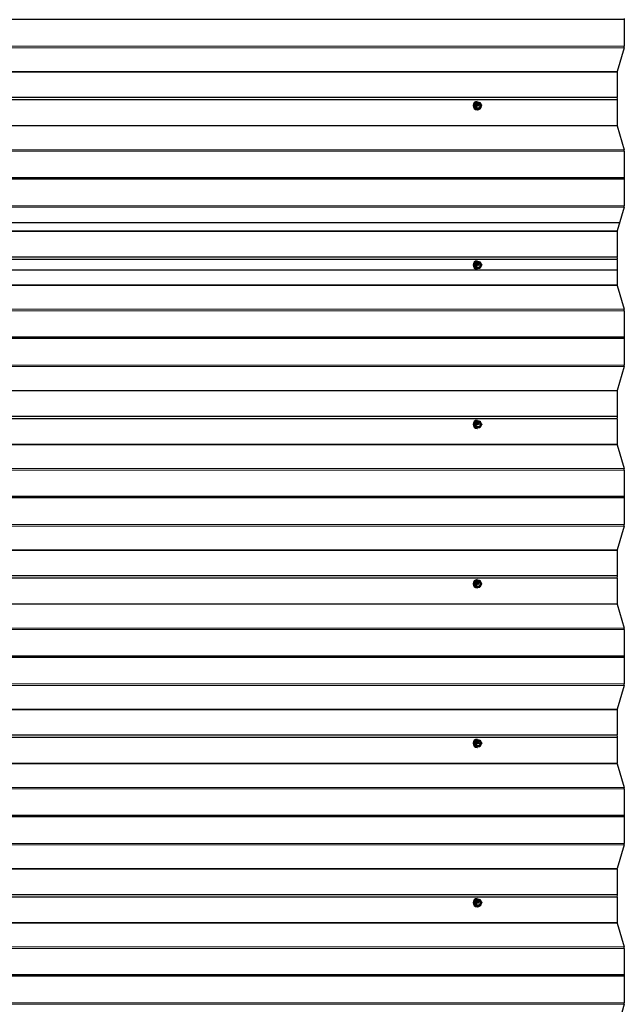
# Model space of a CAD drawing. Units: millimetres. Extents: x 1940 to 8286, y 1704 to 6223.
# Drawn here: x 7527 to 8285, y 3853 to 5088 of the extents above; entities that cross this region are included whole.
import ezdxf

# ---------------------------------------------------------------- set-up
doc = ezdxf.new("R2010")
doc.units = ezdxf.units.MM
doc.header["$LTSCALE"] = 25

msp = doc.modelspace()

# ---------------------------------------------------------------- linework, layer by layer
at = {"color": 7, "linetype": 'Continuous', "lineweight": 25}
for p, q in [((8285, 5088.1), (5523.2, 5088.1)), ((8285, 5088.1), (8285, 5054.7)), ((8284.8, 5052.8), (8276.3, 5023)), ((8276.1, 5022), (8276.1, 4990.3)), ((8276.1, 4990.3), (5523.2, 4990.3)), ((8276.1, 4987.4), (5523.2, 4987.4)), ((8098.9, 4984.3), (8096.6, 4980.3)), ((8096.6, 4980.3), (8098.9, 4976.3)), ((8097.4, 4980.3), (8096.6, 4980.3)), ((8099.6, 4984.3), (8098.9, 4984.3)), ((8099.6, 4984.3), (8104.1, 4984.3)), ((8100.1, 4981.5), (8100.1, 4981.5)), ((8100.1, 4981.5), (8100.1, 4981.5)), ((8101.5, 4981.1), (8100.1, 4979.6)), ((8101.6, 4981.1), (8100.1, 4979.6)), ((8100.1, 4979.5), (8100.2, 4979.5)), ((8100.1, 4979.5), (8100.1, 4979.5)), ((8100.1, 4979.5), (8100.1, 4979.5)), ((8103.1, 4981.6), (8100.2, 4981.6)), ((8100.2, 4981.6), (8100.2, 4981.6)), ((8100.2, 4981.4), (8101.4, 4981.4)), ((8100.2, 4981.4), (8100.2, 4981.4)), ((8100.3, 4979.5), (8101.7, 4980.9)), ((8100.6, 4985.6), (8100.6, 4985.6)), ((8101.4, 4981.3), (8101.5, 4981.2)), ((8101.4, 4981.3), (8101.6, 4981.2)), ((8103.2, 4979.9), (8101.8, 4981.2)), ((8101.8, 4980.9), (8103, 4979.7)), ((8101.9, 4981.4), (8103.1, 4981.4)), ((8101.9, 4980.9), (8103.1, 4979.7)), ((8103.1, 4979.7), (8103.1, 4979.7)), ((8103.2, 4981.5), (8103.2, 4981.5)), ((8103.2, 4979.7), (8103.2, 4979.8)), ((8276.1, 4987.4), (8276.1, 4955.7)), ((8099.6, 4976.3), (8098.9, 4976.3)), ((8099.6, 4976.3), (8104.1, 4976.3)), ((8100.6, 4975.1), (8101.1, 4975.1)), ((8276.3, 4954.7), (8284.8, 4924.9)), ((8285, 4923), (8285, 4889.7)), ((8285, 4889.7), (5523.2, 4889.7)), ((8285, 4888.1), (5523.2, 4888.1)), ((8285, 4888.1), (8285, 4854.7)), ((8284.8, 4852.8), (8276.3, 4823)), ((8279.2, 4833.4), (5523.2, 4833.4)), ((8279.2, 4833.4), (8276.3, 4823)), ((8276.1, 4822), (8276.1, 4790.3)), ((8276.1, 4790.3), (5523.2, 4790.3)), ((8276.1, 4787.4), (5523.2, 4787.4)), ((8098.9, 4784.3), (8096.6, 4780.3)), ((8099.6, 4784.3), (8098.9, 4784.3)), ((8099.6, 4784.3), (8104.1, 4784.3)), ((8100.1, 4781.5), (8100.1, 4781.5)), ((8100.1, 4781.5), (8100.1, 4781.5)), ((8101.5, 4781.1), (8100.1, 4779.6)), ((8101.6, 4781.1), (8100.1, 4779.6)), ((8103.1, 4781.6), (8100.2, 4781.6)), ((8100.2, 4781.6), (8100.2, 4781.6)), ((8100.2, 4781.4), (8101.4, 4781.4)), ((8100.2, 4781.4), (8100.2, 4781.4)), ((8100.3, 4779.5), (8101.7, 4780.9)), ((8100.6, 4785.6), (8100.6, 4785.6)), ((8101.4, 4781.3), (8101.5, 4781.2)), ((8101.4, 4781.3), (8101.6, 4781.2)), ((8103.2, 4779.9), (8101.8, 4781.2)), ((8101.8, 4780.9), (8103, 4779.7)), ((8101.9, 4781.4), (8103.1, 4781.4)), ((8101.9, 4780.9), (8103.1, 4779.7)), ((8103.2, 4781.5), (8103.2, 4781.5)), ((8276.1, 4787.4), (8276.1, 4755.7)), ((8276.1, 4787.4), (8276.1, 4773.9)), ((8276.1, 4773.9), (5523.2, 4773.9)), ((8097.4, 4780.3), (8096.6, 4780.3)), ((8096.6, 4780.3), (8098.9, 4776.3)), ((8099.6, 4776.3), (8098.9, 4776.3)), ((8099.6, 4776.3), (8104.1, 4776.3)), ((8100.1, 4779.5), (8100.1, 4779.5)), ((8100.1, 4779.5), (8100.1, 4779.5)), ((8100.1, 4779.5), (8100.1, 4779.5)), ((8100.6, 4775.1), (8100.6, 4775.1)), ((8103.1, 4779.7), (8103.1, 4779.7)), ((8103.2, 4779.7), (8103.2, 4779.8)), ((8276.3, 4754.7), (8284.8, 4724.9)), ((8285, 4723), (8285, 4689.7)), ((8285, 4689.7), (5523.2, 4689.7)), ((8285, 4688.1), (5523.2, 4688.1)), ((8285, 4688.1), (8285, 4654.7)), ((8284.8, 4652.8), (8276.3, 4623)), ((8276.1, 4622), (8276.1, 4590.3)), ((8276.1, 4590.3), (5523.2, 4590.3)), ((8276.1, 4587.4), (5523.2, 4587.4)), ((8098.9, 4584.3), (8096.6, 4580.3)), ((8099.6, 4584.3), (8098.9, 4584.3)), ((8099.6, 4584.3), (8104.1, 4584.3)), ((8100.6, 4585.6), (8100.6, 4585.6)), ((8276.1, 4587.4), (8276.1, 4555.7)), ((8096.6, 4580.3), (8098.9, 4576.3)), ((8097.4, 4580.3), (8096.6, 4580.3)), ((8099.6, 4576.3), (8098.9, 4576.3)), ((8099.6, 4576.3), (8104.1, 4576.3)), ((8100.1, 4581.5), (8100.1, 4581.5)), ((8100.1, 4581.5), (8100.1, 4581.5)), ((8101.5, 4581.1), (8100.1, 4579.6)), ((8101.6, 4581.1), (8100.1, 4579.6)), ((8100.1, 4579.5), (8100.1, 4579.5)), ((8100.1, 4579.5), (8100.1, 4579.5)), ((8100.1, 4579.5), (8100.1, 4579.5)), ((8103.1, 4581.6), (8100.2, 4581.6)), ((8100.2, 4581.6), (8100.2, 4581.6)), ((8100.2, 4581.4), (8101.4, 4581.4)), ((8100.2, 4581.4), (8100.2, 4581.4)), ((8100.3, 4579.5), (8101.7, 4580.9)), ((8100.6, 4575.1), (8101.1, 4575.1)), ((8101.4, 4581.3), (8101.5, 4581.2)), ((8101.4, 4581.3), (8101.6, 4581.2)), ((8103.2, 4579.9), (8101.8, 4581.2)), ((8101.8, 4580.9), (8103, 4579.7)), ((8101.9, 4581.4), (8103.1, 4581.4)), ((8101.9, 4580.9), (8103.1, 4579.7)), ((8103.1, 4579.7), (8103.1, 4579.7)), ((8103.2, 4581.5), (8103.2, 4581.5)), ((8103.2, 4579.7), (8103.2, 4579.8)), ((8276.3, 4554.7), (8284.8, 4524.9)), ((8285, 4523), (8285, 4489.7)), ((8285, 4489.7), (5523.2, 4489.7)), ((8285, 4488.1), (5523.2, 4488.1)), ((8285, 4488.1), (8285, 4454.7)), ((8284.8, 4452.8), (8276.3, 4423)), ((8276.1, 4422), (8276.1, 4390.3)), ((8276.1, 4390.3), (5523.2, 4390.3)), ((8276.1, 4387.4), (5523.2, 4387.4)), ((8100.6, 4385.6), (8100.6, 4385.6)), ((8276.1, 4387.4), (8276.1, 4355.7)), ((8098.9, 4384.3), (8096.6, 4380.3)), ((8096.6, 4380.3), (8098.9, 4376.3)), ((8097.4, 4380.3), (8096.6, 4380.3)), ((8099.6, 4384.3), (8098.9, 4384.3)), ((8099.6, 4376.3), (8098.9, 4376.3)), ((8099.6, 4384.3), (8104.1, 4384.3)), ((8099.6, 4376.3), (8104.1, 4376.3)), ((8100.1, 4381.5), (8100.1, 4381.5)), ((8100.1, 4381.5), (8100.1, 4381.5)), ((8101.5, 4381.1), (8100.1, 4379.6)), ((8101.6, 4381.1), (8100.1, 4379.6)), ((8100.1, 4379.5), (8100.2, 4379.5)), ((8100.1, 4379.5), (8100.1, 4379.5)), ((8100.1, 4379.5), (8100.1, 4379.5)), ((8103.1, 4381.6), (8100.2, 4381.6)), ((8100.2, 4381.6), (8100.2, 4381.6)), ((8100.2, 4381.4), (8101.4, 4381.4)), ((8100.2, 4381.4), (8100.2, 4381.4)), ((8100.3, 4379.5), (8101.7, 4380.9)), ((8100.6, 4375.1), (8101.1, 4375.1)), ((8101.4, 4381.3), (8101.5, 4381.2)), ((8101.4, 4381.3), (8101.6, 4381.2)), ((8103.2, 4379.9), (8101.8, 4381.2)), ((8101.8, 4380.9), (8103, 4379.7)), ((8101.9, 4381.4), (8103.1, 4381.4)), ((8101.9, 4380.9), (8103.1, 4379.7)), ((8103.1, 4379.7), (8103.1, 4379.7)), ((8103.2, 4381.5), (8103.2, 4381.5)), ((8103.2, 4379.7), (8103.2, 4379.8)), ((8276.3, 4354.7), (8284.8, 4324.9)), ((8285, 4323), (8285, 4289.7)), ((8285, 4289.7), (5523.2, 4289.7)), ((8285, 4288.1), (5523.2, 4288.1)), ((8285, 4288.1), (8285, 4254.7)), ((8284.8, 4252.8), (8276.3, 4223)), ((8276.1, 4222), (8276.1, 4190.3)), ((8276.1, 4190.3), (5523.2, 4190.3)), ((8276.1, 4187.4), (5523.2, 4187.4)), ((8098.9, 4184.3), (8096.6, 4180.3)), ((8097.4, 4180.3), (8096.6, 4180.3)), ((8096.6, 4180.3), (8098.9, 4176.3)), ((8099.6, 4184.3), (8098.9, 4184.3)), ((8099.6, 4176.3), (8098.9, 4176.3)), ((8099.6, 4184.3), (8104.1, 4184.3)), ((8099.6, 4176.3), (8104.1, 4176.3)), ((8100.1, 4181.5), (8100.1, 4181.5)), ((8100.1, 4181.5), (8100.1, 4181.5)), ((8101.5, 4181.1), (8100.1, 4179.6)), ((8101.6, 4181.1), (8100.1, 4179.6)), ((8100.1, 4179.5), (8100.2, 4179.5)), ((8100.1, 4179.5), (8100.1, 4179.5)), ((8100.1, 4179.5), (8100.1, 4179.5)), ((8103.1, 4181.6), (8100.2, 4181.6)), ((8100.2, 4181.6), (8100.2, 4181.6)), ((8100.2, 4181.4), (8101.4, 4181.4)), ((8100.2, 4181.4), (8100.2, 4181.4)), ((8100.3, 4179.5), (8101.7, 4180.9)), ((8100.6, 4185.6), (8100.6, 4185.6)), ((8101.4, 4181.3), (8101.5, 4181.2)), ((8101.4, 4181.3), (8101.6, 4181.2)), ((8103.2, 4179.9), (8101.8, 4181.2)), ((8101.8, 4180.9), (8103, 4179.7)), ((8101.9, 4181.4), (8103.1, 4181.4)), ((8101.9, 4180.9), (8103.1, 4179.7)), ((8103.1, 4179.7), (8103.1, 4179.7)), ((8103.2, 4181.5), (8103.2, 4181.5)), ((8103.2, 4179.7), (8103.2, 4179.8)), ((8276.1, 4187.4), (8276.1, 4155.7)), ((8100.6, 4175.1), (8101.1, 4175.1)), ((8276.3, 4154.7), (8284.8, 4124.9)), ((8285, 4123), (8285, 4089.7)), ((8285, 4089.7), (5523.2, 4089.7)), ((8285, 4088.1), (5523.2, 4088.1)), ((8285, 4088.1), (8285, 4054.7)), ((8284.8, 4052.8), (8276.3, 4023)), ((8276.1, 4022), (8276.1, 3990.3)), ((8276.1, 3990.3), (5523.2, 3990.3)), ((8276.1, 3987.4), (5523.2, 3987.4)), ((8098.9, 3984.3), (8096.6, 3980.3)), ((8096.6, 3980.3), (8098.9, 3976.3)), ((8097.4, 3980.3), (8096.6, 3980.3)), ((8099.6, 3984.3), (8098.9, 3984.3)), ((8099.6, 3984.3), (8104.1, 3984.3)), ((8100.1, 3981.5), (8100.1, 3981.5)), ((8100.1, 3981.5), (8100.1, 3981.5)), ((8101.5, 3981.1), (8100.1, 3979.6)), ((8101.6, 3981.1), (8100.1, 3979.6)), ((8100.1, 3979.5), (8100.1, 3979.5)), ((8100.1, 3979.5), (8100.1, 3979.5)), ((8100.1, 3979.5), (8100.1, 3979.5)), ((8103.1, 3981.6), (8100.2, 3981.6)), ((8100.2, 3981.6), (8100.2, 3981.6)), ((8100.2, 3981.4), (8101.4, 3981.4)), ((8100.2, 3981.4), (8100.2, 3981.4)), ((8100.3, 3979.5), (8101.7, 3980.9)), ((8100.6, 3985.6), (8100.6, 3985.6)), ((8101.4, 3981.3), (8101.5, 3981.2)), ((8101.4, 3981.3), (8101.6, 3981.2)), ((8103.2, 3979.9), (8101.8, 3981.2)), ((8101.8, 3980.9), (8103, 3979.7)), ((8101.9, 3981.4), (8103.1, 3981.4)), ((8101.9, 3980.9), (8103.1, 3979.7)), ((8103.1, 3979.7), (8103.1, 3979.7)), ((8103.2, 3981.5), (8103.2, 3981.5)), ((8103.2, 3979.7), (8103.2, 3979.8)), ((8276.1, 3987.4), (8276.1, 3955.7)), ((8099.6, 3976.3), (8098.9, 3976.3)), ((8099.6, 3976.3), (8104.1, 3976.3)), ((8100.6, 3975.1), (8101.1, 3975.1)), ((8276.3, 3954.7), (8284.8, 3924.9)), ((8285, 3923), (8285, 3889.7)), ((8285, 3889.7), (5523.2, 3889.7)), ((8285, 3888.1), (5523.2, 3888.1)), ((8285, 3888.1), (8285, 3854.7)), ((8284.8, 3852.8), (8276.3, 3823))]:
    msp.add_line(p, q, dxfattribs=at)
at = {"color": 8, "linetype": 'Continuous', "lineweight": 18}
for p, q in [((8285, 5054.7), (5523.2, 5054.7)), ((8284.8, 5052.8), (5523.2, 5052.8)), ((8276.3, 5023), (5523.2, 5023)), ((8276.1, 5022), (5523.2, 5023)), ((8100.1, 4981.5), (8100.1, 4981.5)), ((8100.1, 4981.5), (8100.1, 4981.5)), ((8100.1, 4979.6), (8100.1, 4979.6)), ((8100.1, 4979.5), (8100.1, 4979.5)), ((8100.1, 4979.5), (8100.1, 4979.5)), ((8101.4, 4981.3), (8101.4, 4981.3)), ((8101.6, 4981.2), (8101.5, 4981.2)), ((8101.6, 4981.1), (8101.5, 4981.1)), ((8101.9, 4980.9), (8101.8, 4980.9)), ((8103.1, 4979.7), (8103, 4979.7)), ((8276.1, 4955.7), (5523.2, 4954.7)), ((8276.3, 4954.7), (5523.2, 4954.7)), ((8284.8, 4924.9), (5523.2, 4924.9)), ((8285, 4923), (5523.2, 4923)), ((8285, 4854.7), (5523.2, 4854.7)), ((8284.8, 4852.8), (5523.2, 4852.8)), ((8276.3, 4823), (5523.2, 4823)), ((8276.1, 4822), (5523.2, 4823)), ((8100.1, 4781.5), (8100.1, 4781.5)), ((8100.1, 4781.5), (8100.1, 4781.5)), ((8101.4, 4781.3), (8101.4, 4781.3)), ((8101.6, 4781.2), (8101.5, 4781.2)), ((8101.6, 4781.1), (8101.5, 4781.1)), ((8101.9, 4780.9), (8101.8, 4780.9)), ((8100.1, 4779.6), (8100.1, 4779.6)), ((8100.1, 4779.5), (8100.1, 4779.5)), ((8100.1, 4779.5), (8100.1, 4779.5)), ((8103.1, 4779.7), (8103, 4779.7)), ((8276.1, 4755.7), (5523.2, 4754.7)), ((8276.3, 4754.7), (5523.2, 4754.7)), ((8284.8, 4724.9), (5523.2, 4724.9)), ((8285, 4723), (5523.2, 4723)), ((8285, 4654.7), (5523.2, 4654.7)), ((8284.8, 4652.8), (5523.2, 4652.8)), ((8276.3, 4623), (5523.2, 4623)), ((8276.1, 4622), (5523.2, 4623)), ((8100.1, 4581.5), (8100.1, 4581.5)), ((8100.1, 4581.5), (8100.1, 4581.5)), ((8100.1, 4579.6), (8100.1, 4579.6)), ((8100.1, 4579.5), (8100.1, 4579.5)), ((8100.1, 4579.5), (8100.1, 4579.5)), ((8101.4, 4581.3), (8101.4, 4581.3)), ((8101.6, 4581.2), (8101.5, 4581.2)), ((8101.6, 4581.1), (8101.5, 4581.1)), ((8101.9, 4580.9), (8101.8, 4580.9)), ((8103.1, 4579.7), (8103, 4579.7)), ((8276.1, 4555.7), (5523.2, 4554.7)), ((8276.3, 4554.7), (5523.2, 4554.7)), ((8284.8, 4524.9), (5523.2, 4524.9)), ((8285, 4523), (5523.2, 4523)), ((8285, 4454.7), (5523.2, 4454.7)), ((8284.8, 4452.8), (5523.2, 4452.8)), ((8276.3, 4423), (5523.2, 4423)), ((8276.1, 4422), (5523.2, 4423)), ((8100.1, 4381.5), (8100.1, 4381.5)), ((8100.1, 4381.5), (8100.1, 4381.5)), ((8100.1, 4379.6), (8100.1, 4379.6)), ((8100.1, 4379.5), (8100.1, 4379.5)), ((8100.1, 4379.5), (8100.1, 4379.5)), ((8101.4, 4381.3), (8101.4, 4381.3)), ((8101.6, 4381.2), (8101.5, 4381.2)), ((8101.6, 4381.1), (8101.5, 4381.1)), ((8101.9, 4380.9), (8101.8, 4380.9)), ((8103.1, 4379.7), (8103, 4379.7)), ((8276.1, 4355.7), (5523.2, 4354.7)), ((8276.3, 4354.7), (5523.2, 4354.7)), ((8284.8, 4324.9), (5523.2, 4324.9)), ((8285, 4323), (5523.2, 4323)), ((8285, 4254.7), (5523.2, 4254.7)), ((8284.8, 4252.8), (5523.2, 4252.8)), ((8276.3, 4223), (5523.2, 4223)), ((8276.1, 4222), (5523.2, 4223)), ((8100.1, 4181.5), (8100.1, 4181.5)), ((8100.1, 4181.5), (8100.1, 4181.5)), ((8100.1, 4179.6), (8100.1, 4179.6)), ((8100.1, 4179.5), (8100.1, 4179.5)), ((8100.1, 4179.5), (8100.1, 4179.5)), ((8101.4, 4181.3), (8101.4, 4181.3)), ((8101.6, 4181.2), (8101.5, 4181.2)), ((8101.6, 4181.1), (8101.5, 4181.1)), ((8101.9, 4180.9), (8101.8, 4180.9)), ((8103.1, 4179.7), (8103, 4179.7)), ((8276.1, 4155.7), (5523.2, 4154.7)), ((8276.3, 4154.7), (5523.2, 4154.7)), ((8284.8, 4124.9), (5523.2, 4124.9)), ((8285, 4123), (5523.2, 4123)), ((8285, 4054.7), (5523.2, 4054.7)), ((8284.8, 4052.8), (5523.2, 4052.8)), ((8276.3, 4023), (5523.2, 4023)), ((8276.1, 4022), (5523.2, 4023)), ((8100.1, 3981.5), (8100.1, 3981.5)), ((8100.1, 3981.5), (8100.1, 3981.5)), ((8100.1, 3979.6), (8100.1, 3979.6)), ((8100.1, 3979.5), (8100.1, 3979.5)), ((8100.1, 3979.5), (8100.1, 3979.5)), ((8101.4, 3981.3), (8101.4, 3981.3)), ((8101.6, 3981.2), (8101.5, 3981.2)), ((8101.6, 3981.1), (8101.5, 3981.1)), ((8101.9, 3980.9), (8101.8, 3980.9)), ((8103.1, 3979.7), (8103, 3979.7)), ((8276.1, 3955.7), (5523.2, 3954.7)), ((8276.3, 3954.7), (5523.2, 3954.7)), ((8284.8, 3924.9), (5523.2, 3924.9)), ((8285, 3923), (5523.2, 3923)), ((8285, 3854.7), (5523.2, 3854.7)), ((8284.8, 3852.8), (5523.2, 3852.8))]:
    msp.add_line(p, q, dxfattribs=at)
at = {"color": 7, "linetype": 'Continuous', "lineweight": 25, "flags": 128}
for points in [[(8097.4, 4980.3), (8097.4, 4980.4), (8097.5, 4980.4), (8097.6, 4980.5), (8097.7, 4980.8), (8098.2, 4981.6), (8098.7, 4982.5), (8099.1, 4983.1), (8099.3, 4983.5), (8099.5, 4984), (8099.6, 4984.1), (8099.6, 4984.3), (8099.6, 4984.3), (8099.6, 4984.3)], [(8099.6, 4976.3), (8099.6, 4976.4), (8099.6, 4976.4), (8099.6, 4976.5), (8099.5, 4976.8), (8099.1, 4977.6), (8098.6, 4978.5), (8098.2, 4979.1), (8098, 4979.5), (8097.7, 4980), (8097.6, 4980.1), (8097.5, 4980.3), (8097.4, 4980.3), (8097.4, 4980.3)], [(8101.9, 4977.1), (8102.9, 4977.3), (8103.8, 4977.8), (8104.5, 4978.6), (8104.9, 4979.5), (8105, 4980.6), (8104.8, 4981.6), (8104.2, 4982.5), (8103.4, 4983.2), (8102.4, 4983.5), (8101.4, 4983.5), (8100.4, 4983.2), (8099.6, 4982.5), (8099, 4981.6), (8098.8, 4980.6), (8098.9, 4979.5), (8099.3, 4978.6), (8100, 4977.8), (8100.9, 4977.3), (8101.9, 4977.1)], [(8104.1, 4984.3), (8104.1, 4984.3), (8104.2, 4984.3), (8104.3, 4984.2), (8104.4, 4983.9), (8104.9, 4983.1), (8105.4, 4982.2), (8105.8, 4981.6), (8106, 4981.2), (8106.2, 4980.7), (8106.3, 4980.5), (8106.3, 4980.4), (8106.3, 4980.4), (8106.3, 4980.3)], [(8106.3, 4980.3), (8106.3, 4980.3), (8106.3, 4980.3), (8106.3, 4980.2), (8106.2, 4979.9), (8105.8, 4979.1), (8105.3, 4978.2), (8104.9, 4977.6), (8104.7, 4977.2), (8104.4, 4976.7), (8104.3, 4976.5), (8104.2, 4976.4), (8104.1, 4976.4), (8104.1, 4976.3)], [(8097.4, 4780.3), (8097.4, 4780.4), (8097.5, 4780.4), (8097.6, 4780.5), (8097.7, 4780.8), (8098.2, 4781.6), (8098.7, 4782.5), (8099.1, 4783.1), (8099.3, 4783.5), (8099.5, 4784), (8099.6, 4784.1), (8099.6, 4784.3), (8099.6, 4784.3), (8099.6, 4784.3)], [(8101.9, 4777.1), (8102.9, 4777.3), (8103.8, 4777.8), (8104.5, 4778.6), (8104.9, 4779.5), (8105, 4780.6), (8104.8, 4781.6), (8104.2, 4782.5), (8103.4, 4783.2), (8102.4, 4783.5), (8101.4, 4783.5), (8100.4, 4783.2), (8099.6, 4782.5), (8099, 4781.6), (8098.8, 4780.6), (8098.9, 4779.5), (8099.3, 4778.6), (8100, 4777.8), (8100.9, 4777.3), (8101.9, 4777.1)], [(8104.1, 4784.3), (8104.1, 4784.3), (8104.2, 4784.3), (8104.3, 4784.2), (8104.4, 4783.9), (8104.9, 4783.1), (8105.4, 4782.2), (8105.8, 4781.6), (8106, 4781.2), (8106.2, 4780.7), (8106.3, 4780.5), (8106.3, 4780.4), (8106.3, 4780.4), (8106.3, 4780.3)], [(8099.6, 4776.3), (8099.6, 4776.4), (8099.6, 4776.4), (8099.6, 4776.5), (8099.5, 4776.8), (8099.1, 4777.6), (8098.6, 4778.5), (8098.2, 4779.1), (8098, 4779.5), (8097.7, 4780), (8097.6, 4780.1), (8097.5, 4780.3), (8097.4, 4780.3), (8097.4, 4780.3)], [(8106.3, 4780.3), (8106.3, 4780.3), (8106.3, 4780.3), (8106.3, 4780.2), (8106.2, 4779.9), (8105.8, 4779.1), (8105.3, 4778.2), (8104.9, 4777.6), (8104.7, 4777.2), (8104.4, 4776.7), (8104.3, 4776.5), (8104.2, 4776.4), (8104.1, 4776.4), (8104.1, 4776.3)], [(8097.4, 4580.3), (8097.4, 4580.4), (8097.5, 4580.4), (8097.6, 4580.5), (8097.7, 4580.8), (8098.2, 4581.6), (8098.7, 4582.5), (8099.1, 4583.1), (8099.3, 4583.5), (8099.5, 4584), (8099.6, 4584.1), (8099.6, 4584.3), (8099.6, 4584.3), (8099.6, 4584.3)], [(8101.9, 4577.1), (8102.9, 4577.3), (8103.8, 4577.8), (8104.5, 4578.6), (8104.9, 4579.5), (8105, 4580.6), (8104.8, 4581.6), (8104.2, 4582.5), (8103.4, 4583.2), (8102.4, 4583.5), (8101.4, 4583.5), (8100.4, 4583.2), (8099.6, 4582.5), (8099, 4581.6), (8098.8, 4580.6), (8098.9, 4579.5), (8099.3, 4578.6), (8100, 4577.8), (8100.9, 4577.3), (8101.9, 4577.1)], [(8104.1, 4584.3), (8104.1, 4584.3), (8104.2, 4584.3), (8104.3, 4584.2), (8104.4, 4583.9), (8104.9, 4583.1), (8105.4, 4582.2), (8105.8, 4581.6), (8106, 4581.2), (8106.2, 4580.7), (8106.3, 4580.5), (8106.3, 4580.4), (8106.3, 4580.4), (8106.3, 4580.3)], [(8099.6, 4576.3), (8099.6, 4576.4), (8099.6, 4576.4), (8099.6, 4576.5), (8099.5, 4576.8), (8099.1, 4577.6), (8098.6, 4578.5), (8098.2, 4579.1), (8098, 4579.5), (8097.7, 4580), (8097.6, 4580.1), (8097.5, 4580.3), (8097.4, 4580.3), (8097.4, 4580.3)], [(8106.3, 4580.3), (8106.3, 4580.3), (8106.3, 4580.3), (8106.3, 4580.2), (8106.2, 4579.9), (8105.8, 4579.1), (8105.3, 4578.2), (8104.9, 4577.6), (8104.7, 4577.2), (8104.4, 4576.7), (8104.3, 4576.5), (8104.2, 4576.4), (8104.1, 4576.4), (8104.1, 4576.3)], [(8097.4, 4380.3), (8097.4, 4380.4), (8097.5, 4380.4), (8097.6, 4380.5), (8097.7, 4380.8), (8098.2, 4381.6), (8098.7, 4382.5), (8099.1, 4383.1), (8099.3, 4383.5), (8099.5, 4384), (8099.6, 4384.1), (8099.6, 4384.3), (8099.6, 4384.3), (8099.6, 4384.3)], [(8099.6, 4376.3), (8099.6, 4376.4), (8099.6, 4376.4), (8099.6, 4376.5), (8099.5, 4376.8), (8099.1, 4377.6), (8098.6, 4378.5), (8098.2, 4379.1), (8098, 4379.5), (8097.7, 4380), (8097.6, 4380.1), (8097.5, 4380.3), (8097.4, 4380.3), (8097.4, 4380.3)], [(8101.9, 4377.1), (8102.9, 4377.3), (8103.8, 4377.8), (8104.5, 4378.6), (8104.9, 4379.5), (8105, 4380.6), (8104.8, 4381.6), (8104.2, 4382.5), (8103.4, 4383.2), (8102.4, 4383.5), (8101.4, 4383.5), (8100.4, 4383.2), (8099.6, 4382.5), (8099, 4381.6), (8098.8, 4380.6), (8098.9, 4379.5), (8099.3, 4378.6), (8100, 4377.8), (8100.9, 4377.3), (8101.9, 4377.1)], [(8104.1, 4384.3), (8104.1, 4384.3), (8104.2, 4384.3), (8104.3, 4384.2), (8104.4, 4383.9), (8104.9, 4383.1), (8105.4, 4382.2), (8105.8, 4381.6), (8106, 4381.2), (8106.2, 4380.7), (8106.3, 4380.5), (8106.3, 4380.4), (8106.3, 4380.4), (8106.3, 4380.3)], [(8106.3, 4380.3), (8106.3, 4380.3), (8106.3, 4380.3), (8106.3, 4380.2), (8106.2, 4379.9), (8105.8, 4379.1), (8105.3, 4378.2), (8104.9, 4377.6), (8104.7, 4377.2), (8104.4, 4376.7), (8104.3, 4376.5), (8104.2, 4376.4), (8104.1, 4376.4), (8104.1, 4376.3)], [(8097.4, 4180.3), (8097.4, 4180.4), (8097.5, 4180.4), (8097.6, 4180.5), (8097.7, 4180.8), (8098.2, 4181.6), (8098.7, 4182.5), (8099.1, 4183.1), (8099.3, 4183.5), (8099.5, 4184), (8099.6, 4184.1), (8099.6, 4184.3), (8099.6, 4184.3), (8099.6, 4184.3)], [(8099.6, 4176.3), (8099.6, 4176.4), (8099.6, 4176.4), (8099.6, 4176.5), (8099.5, 4176.8), (8099.1, 4177.6), (8098.6, 4178.5), (8098.2, 4179.1), (8098, 4179.5), (8097.7, 4180), (8097.6, 4180.1), (8097.5, 4180.3), (8097.4, 4180.3), (8097.4, 4180.3)], [(8101.9, 4177.1), (8102.9, 4177.3), (8103.8, 4177.8), (8104.5, 4178.6), (8104.9, 4179.5), (8105, 4180.6), (8104.8, 4181.6), (8104.2, 4182.5), (8103.4, 4183.2), (8102.4, 4183.5), (8101.4, 4183.5), (8100.4, 4183.2), (8099.6, 4182.5), (8099, 4181.6), (8098.8, 4180.6), (8098.9, 4179.5), (8099.3, 4178.6), (8100, 4177.8), (8100.9, 4177.3), (8101.9, 4177.1)], [(8104.1, 4184.3), (8104.1, 4184.3), (8104.2, 4184.3), (8104.3, 4184.2), (8104.4, 4183.9), (8104.9, 4183.1), (8105.4, 4182.2), (8105.8, 4181.6), (8106, 4181.2), (8106.2, 4180.7), (8106.3, 4180.5), (8106.3, 4180.4), (8106.3, 4180.4), (8106.3, 4180.3)], [(8106.3, 4180.3), (8106.3, 4180.3), (8106.3, 4180.3), (8106.3, 4180.2), (8106.2, 4179.9), (8105.8, 4179.1), (8105.3, 4178.2), (8104.9, 4177.6), (8104.7, 4177.2), (8104.4, 4176.7), (8104.3, 4176.5), (8104.2, 4176.4), (8104.1, 4176.4), (8104.1, 4176.3)], [(8097.4, 3980.3), (8097.4, 3980.4), (8097.5, 3980.4), (8097.6, 3980.5), (8097.7, 3980.8), (8098.2, 3981.6), (8098.7, 3982.5), (8099.1, 3983.1), (8099.3, 3983.5), (8099.5, 3984), (8099.6, 3984.1), (8099.6, 3984.3), (8099.6, 3984.3), (8099.6, 3984.3)], [(8099.6, 3976.3), (8099.6, 3976.4), (8099.6, 3976.4), (8099.6, 3976.5), (8099.5, 3976.8), (8099.1, 3977.6), (8098.6, 3978.5), (8098.2, 3979.1), (8098, 3979.5), (8097.7, 3980), (8097.6, 3980.1), (8097.5, 3980.3), (8097.4, 3980.3), (8097.4, 3980.3)], [(8101.9, 3977.1), (8102.9, 3977.3), (8103.8, 3977.8), (8104.5, 3978.6), (8104.9, 3979.5), (8105, 3980.6), (8104.8, 3981.6), (8104.2, 3982.5), (8103.4, 3983.2), (8102.4, 3983.5), (8101.4, 3983.5), (8100.4, 3983.2), (8099.6, 3982.5), (8099, 3981.6), (8098.8, 3980.6), (8098.9, 3979.5), (8099.3, 3978.6), (8100, 3977.8), (8100.9, 3977.3), (8101.9, 3977.1)], [(8104.1, 3984.3), (8104.1, 3984.3), (8104.2, 3984.3), (8104.3, 3984.2), (8104.4, 3983.9), (8104.9, 3983.1), (8105.4, 3982.2), (8105.8, 3981.6), (8106, 3981.2), (8106.2, 3980.7), (8106.3, 3980.5), (8106.3, 3980.4), (8106.3, 3980.4), (8106.3, 3980.3)], [(8106.3, 3980.3), (8106.3, 3980.3), (8106.3, 3980.3), (8106.3, 3980.2), (8106.2, 3979.9), (8105.8, 3979.1), (8105.3, 3978.2), (8104.9, 3977.6), (8104.7, 3977.2), (8104.4, 3976.7), (8104.3, 3976.5), (8104.2, 3976.4), (8104.1, 3976.4), (8104.1, 3976.3)]]:
    msp.add_lwpolyline(points, dxfattribs=at)
at = {"color": 8, "linetype": 'Continuous', "lineweight": 18, "flags": 128}
for points in [[(8102, 4984.3), (8103.1, 4984.1), (8104.2, 4983.6), (8105, 4982.8), (8105.6, 4981.8), (8105.8, 4980.6), (8105.7, 4979.5), (8105.3, 4978.4), (8104.6, 4977.4), (8103.7, 4976.8), (8102.6, 4976.4), (8101.4, 4976.4), (8100.3, 4976.8), (8099.4, 4977.4), (8098.7, 4978.4), (8098.3, 4979.5), (8098.2, 4980.6), (8098.4, 4981.8), (8099, 4982.8), (8099.8, 4983.6), (8100.9, 4984.1), (8102, 4984.3)], [(8102, 4976.7), (8100.9, 4976.9), (8099.9, 4977.4), (8099.1, 4978.2), (8098.6, 4979.2), (8098.5, 4980.3), (8098.6, 4981.5), (8099.1, 4982.5), (8099.9, 4983.3), (8100.9, 4983.8), (8102, 4984), (8103.1, 4983.8), (8104.1, 4983.3), (8104.9, 4982.5), (8105.4, 4981.5), (8105.5, 4980.3), (8105.4, 4979.2), (8104.9, 4978.2), (8104.1, 4977.4), (8103.1, 4976.9), (8102, 4976.7)], [(8101.7, 4977.5), (8102.7, 4977.7), (8103.6, 4978.2), (8104.2, 4979.1), (8104.5, 4980.1), (8104.4, 4981.1), (8103.9, 4982.1), (8103.2, 4982.8), (8102.2, 4983.1), (8101.2, 4983.1), (8100.3, 4982.8), (8099.5, 4982.1), (8099.1, 4981.1), (8099, 4980.1), (8099.3, 4979.1), (8099.9, 4978.2), (8100.7, 4977.7), (8101.7, 4977.5)], [(8102, 4784.3), (8103.1, 4784.1), (8104.2, 4783.6), (8105, 4782.8), (8105.6, 4781.8), (8105.8, 4780.6), (8105.7, 4779.5), (8105.3, 4778.4), (8104.6, 4777.4), (8103.7, 4776.8), (8102.6, 4776.4), (8101.4, 4776.4), (8100.3, 4776.8), (8099.4, 4777.4), (8098.7, 4778.4), (8098.3, 4779.5), (8098.2, 4780.6), (8098.4, 4781.8), (8099, 4782.8), (8099.8, 4783.6), (8100.9, 4784.1), (8102, 4784.3)], [(8102, 4776.7), (8100.9, 4776.9), (8099.9, 4777.4), (8099.1, 4778.2), (8098.6, 4779.2), (8098.5, 4780.3), (8098.6, 4781.5), (8099.1, 4782.5), (8099.9, 4783.3), (8100.9, 4783.8), (8102, 4784), (8103.1, 4783.8), (8104.1, 4783.3), (8104.9, 4782.5), (8105.4, 4781.5), (8105.5, 4780.3), (8105.4, 4779.2), (8104.9, 4778.2), (8104.1, 4777.4), (8103.1, 4776.9), (8102, 4776.7)], [(8101.7, 4777.5), (8102.7, 4777.7), (8103.6, 4778.2), (8104.2, 4779.1), (8104.5, 4780.1), (8104.4, 4781.1), (8103.9, 4782.1), (8103.2, 4782.8), (8102.2, 4783.1), (8101.2, 4783.1), (8100.3, 4782.8), (8099.5, 4782.1), (8099.1, 4781.1), (8099, 4780.1), (8099.3, 4779.1), (8099.9, 4778.2), (8100.7, 4777.7), (8101.7, 4777.5)], [(8102, 4584.3), (8103.1, 4584.1), (8104.2, 4583.6), (8105, 4582.8), (8105.6, 4581.8), (8105.8, 4580.6), (8105.7, 4579.5), (8105.3, 4578.4), (8104.6, 4577.4), (8103.7, 4576.8), (8102.6, 4576.4), (8101.4, 4576.4), (8100.3, 4576.8), (8099.4, 4577.4), (8098.7, 4578.4), (8098.3, 4579.5), (8098.2, 4580.6), (8098.4, 4581.8), (8099, 4582.8), (8099.8, 4583.6), (8100.9, 4584.1), (8102, 4584.3)], [(8102, 4576.7), (8100.9, 4576.9), (8099.9, 4577.4), (8099.1, 4578.2), (8098.6, 4579.2), (8098.5, 4580.3), (8098.6, 4581.5), (8099.1, 4582.5), (8099.9, 4583.3), (8100.9, 4583.8), (8102, 4584), (8103.1, 4583.8), (8104.1, 4583.3), (8104.9, 4582.5), (8105.4, 4581.5), (8105.5, 4580.3), (8105.4, 4579.2), (8104.9, 4578.2), (8104.1, 4577.4), (8103.1, 4576.9), (8102, 4576.7)], [(8101.7, 4577.5), (8102.7, 4577.7), (8103.6, 4578.2), (8104.2, 4579.1), (8104.5, 4580.1), (8104.4, 4581.1), (8103.9, 4582.1), (8103.2, 4582.8), (8102.2, 4583.1), (8101.2, 4583.1), (8100.3, 4582.8), (8099.5, 4582.1), (8099.1, 4581.1), (8099, 4580.1), (8099.3, 4579.1), (8099.9, 4578.2), (8100.7, 4577.7), (8101.7, 4577.5)], [(8102, 4384.3), (8103.1, 4384.1), (8104.2, 4383.6), (8105, 4382.8), (8105.6, 4381.8), (8105.8, 4380.6), (8105.7, 4379.5), (8105.3, 4378.4), (8104.6, 4377.4), (8103.7, 4376.8), (8102.6, 4376.4), (8101.4, 4376.4), (8100.3, 4376.8), (8099.4, 4377.4), (8098.7, 4378.4), (8098.3, 4379.5), (8098.2, 4380.6), (8098.4, 4381.8), (8099, 4382.8), (8099.8, 4383.6), (8100.9, 4384.1), (8102, 4384.3)], [(8102, 4376.7), (8100.9, 4376.9), (8099.9, 4377.4), (8099.1, 4378.2), (8098.6, 4379.2), (8098.5, 4380.3), (8098.6, 4381.5), (8099.1, 4382.5), (8099.9, 4383.3), (8100.9, 4383.8), (8102, 4384), (8103.1, 4383.8), (8104.1, 4383.3), (8104.9, 4382.5), (8105.4, 4381.5), (8105.5, 4380.3), (8105.4, 4379.2), (8104.9, 4378.2), (8104.1, 4377.4), (8103.1, 4376.9), (8102, 4376.7)], [(8101.7, 4377.5), (8102.7, 4377.7), (8103.6, 4378.2), (8104.2, 4379.1), (8104.5, 4380.1), (8104.4, 4381.1), (8103.9, 4382.1), (8103.2, 4382.8), (8102.2, 4383.1), (8101.2, 4383.1), (8100.3, 4382.8), (8099.5, 4382.1), (8099.1, 4381.1), (8099, 4380.1), (8099.3, 4379.1), (8099.9, 4378.2), (8100.7, 4377.7), (8101.7, 4377.5)], [(8102, 4184.3), (8103.1, 4184.1), (8104.2, 4183.6), (8105, 4182.8), (8105.6, 4181.8), (8105.8, 4180.6), (8105.7, 4179.5), (8105.3, 4178.4), (8104.6, 4177.4), (8103.7, 4176.8), (8102.6, 4176.4), (8101.4, 4176.4), (8100.3, 4176.8), (8099.4, 4177.4), (8098.7, 4178.4), (8098.3, 4179.5), (8098.2, 4180.6), (8098.4, 4181.8), (8099, 4182.8), (8099.8, 4183.6), (8100.9, 4184.1), (8102, 4184.3)], [(8102, 4176.7), (8100.9, 4176.9), (8099.9, 4177.4), (8099.1, 4178.2), (8098.6, 4179.2), (8098.5, 4180.3), (8098.6, 4181.5), (8099.1, 4182.5), (8099.9, 4183.3), (8100.9, 4183.8), (8102, 4184), (8103.1, 4183.8), (8104.1, 4183.3), (8104.9, 4182.5), (8105.4, 4181.5), (8105.5, 4180.3), (8105.4, 4179.2), (8104.9, 4178.2), (8104.1, 4177.4), (8103.1, 4176.9), (8102, 4176.7)], [(8101.7, 4177.5), (8102.7, 4177.7), (8103.6, 4178.2), (8104.2, 4179.1), (8104.5, 4180.1), (8104.4, 4181.1), (8103.9, 4182.1), (8103.2, 4182.8), (8102.2, 4183.1), (8101.2, 4183.1), (8100.3, 4182.8), (8099.5, 4182.1), (8099.1, 4181.1), (8099, 4180.1), (8099.3, 4179.1), (8099.9, 4178.2), (8100.7, 4177.7), (8101.7, 4177.5)], [(8102, 3984.3), (8103.1, 3984.1), (8104.2, 3983.6), (8105, 3982.8), (8105.6, 3981.8), (8105.8, 3980.6), (8105.7, 3979.5), (8105.3, 3978.4), (8104.6, 3977.4), (8103.7, 3976.8), (8102.6, 3976.4), (8101.4, 3976.4), (8100.3, 3976.8), (8099.4, 3977.4), (8098.7, 3978.4), (8098.3, 3979.5), (8098.2, 3980.6), (8098.4, 3981.8), (8099, 3982.8), (8099.8, 3983.6), (8100.9, 3984.1), (8102, 3984.3)], [(8102, 3976.7), (8100.9, 3976.9), (8099.9, 3977.4), (8099.1, 3978.2), (8098.6, 3979.2), (8098.5, 3980.3), (8098.6, 3981.5), (8099.1, 3982.5), (8099.9, 3983.3), (8100.9, 3983.8), (8102, 3984), (8103.1, 3983.8), (8104.1, 3983.3), (8104.9, 3982.5), (8105.4, 3981.5), (8105.5, 3980.3), (8105.4, 3979.2), (8104.9, 3978.2), (8104.1, 3977.4), (8103.1, 3976.9), (8102, 3976.7)], [(8101.7, 3977.5), (8102.7, 3977.7), (8103.6, 3978.2), (8104.2, 3979.1), (8104.5, 3980.1), (8104.4, 3981.1), (8103.9, 3982.1), (8103.2, 3982.8), (8102.2, 3983.1), (8101.2, 3983.1), (8100.3, 3982.8), (8099.5, 3982.1), (8099.1, 3981.1), (8099, 3980.1), (8099.3, 3979.1), (8099.9, 3978.2), (8100.7, 3977.7), (8101.7, 3977.5)]]:
    msp.add_lwpolyline(points, dxfattribs=at)
at = {"color": 7, "linetype": 'Continuous', "lineweight": 25}
for centre, radius, start, end in [((8287.6, 5088.3), 2.93, 152.8432, 185.1861), ((8277.6, 5054.6), 7.41, 345.8923, 0.9682), ((8280.1, 5022), 3.99, 165.8923, 180.9682), ((8100.7, 4980.4), 5.16, 91.0102, 180.9758), ((8100.7, 4980.3), 5.16, 179.0242, 268.9898), ((8101.2, 4979.5), 5.19, 8.8827, 171.1173), ((8101.1, 4980.2), 5.06, 178.2651, 353.2556), ((8100.1, 4979.6), 0.0921, 134.5132, 221.8797), ((8100.2, 4981.5), 0.0885, 91.0102, 180.9758), ((8100.2, 4981.5), 0.0885, 91.0102, 180.9758), ((8100.2, 4981.5), 0.0885, 179.0242, 268.9898), ((8100.2, 4981.5), 0.0885, 179.0242, 268.9898), ((8100.2, 4979.6), 0.0921, 134.5132, 221.8797), ((8100.1, 4979.6), 0.0854, 221.8134, 269.8527), ((8100.2, 4979.6), 0.085, 221.723, 314.4111), ((8101.3, 4981.3), 0.0854, 45.5409, 89.8381), ((8101.4, 4981.3), 0.0854, 45.5409, 89.8381), ((8101.5, 4981.1), 0.0921, 314.49, 45.4036), ((8101.5, 4981.1), 0.0921, 314.49, 45.4036), ((8101.8, 4980.9), 0.0849, 45.4452, 134.4407), ((8101.8, 4980.3), 3.25, 271.7205, 89.1921), ((8101.9, 4981.3), 0.0904, 91.864, 226.2367), ((8101.7, 4980.9), 0.0862, 45.6487, 72.0431), ((8103.1, 4979.8), 0.0854, 225.5335, 269.8454), ((8103.1, 4981.5), 0.0885, 359.0242, 88.9898), ((8103.1, 4981.5), 0.0885, 271.0102, 0.9758), ((8103.1, 4979.8), 0.085, 225.4745, 318.1633), ((8103.1, 4979.8), 0.0921, 318.0142, 45.3801), ((8272.3, 4988.9), 4.07, 338.6381, 21.3619), ((8280.1, 4955.7), 3.99, 179.0318, 194.1077), ((8277.6, 4923.1), 7.41, 359.0318, 14.1077), ((8287.6, 4888.3), 2.93, 152.8432, 185.1861), ((8277.6, 4854.6), 7.41, 345.8923, 0.9682), ((8280.1, 4822), 3.99, 165.8923, 180.9682), ((8100.7, 4780.4), 5.16, 91.0102, 180.9758), ((8101.2, 4779.5), 5.19, 8.8827, 171.1173), ((8100.2, 4781.5), 0.0885, 91.0102, 180.9758), ((8100.2, 4781.5), 0.0885, 91.0102, 180.9758), ((8100.2, 4781.5), 0.0885, 179.0242, 268.9898), ((8100.2, 4781.5), 0.0885, 179.0242, 268.9898), ((8101.3, 4781.3), 0.0854, 45.5409, 89.8381), ((8101.4, 4781.3), 0.0854, 45.5409, 89.8381), ((8101.5, 4781.1), 0.0921, 314.49, 45.4036), ((8101.5, 4781.1), 0.0921, 314.49, 45.4036), ((8101.8, 4780.9), 0.0849, 45.4452, 134.4407), ((8101.8, 4780.3), 3.25, 271.7205, 89.1921), ((8101.9, 4781.3), 0.0904, 91.864, 226.2367), ((8101.7, 4780.9), 0.0862, 45.6487, 72.0431), ((8103.1, 4781.5), 0.0885, 359.0242, 88.9898), ((8103.1, 4781.5), 0.0885, 271.0102, 0.9758), ((8272.3, 4788.9), 4.07, 338.6381, 21.3619), ((8100.7, 4780.3), 5.16, 179.0242, 268.9898), ((8101.2, 4781.2), 5.19, 188.9968, 351.0032), ((8100.1, 4779.6), 0.0921, 134.5132, 221.8797), ((8100.2, 4779.6), 0.0921, 134.5132, 221.8797), ((8100.1, 4779.6), 0.0854, 221.8134, 269.8527), ((8100.2, 4779.6), 0.085, 221.723, 314.4111), ((8103.1, 4779.8), 0.0854, 225.5335, 269.8454), ((8103.1, 4779.8), 0.085, 225.4745, 318.1633), ((8103.1, 4779.8), 0.0921, 318.0142, 45.3801), ((8280.1, 4755.7), 3.99, 179.0318, 194.1077), ((8277.6, 4723.1), 7.41, 359.0318, 14.1077), ((8287.6, 4688.3), 2.93, 152.8432, 185.1861), ((8277.6, 4654.6), 7.41, 345.8923, 0.9682), ((8280.1, 4622), 3.99, 165.8923, 180.9682), ((8100.7, 4580.4), 5.16, 91.0102, 180.9758), ((8101.2, 4579.5), 5.19, 8.8827, 171.1173), ((8101.8, 4580.3), 3.25, 271.7604, 89.1521), ((8272.3, 4588.9), 4.07, 338.6381, 21.3619), ((8100.7, 4580.3), 5.16, 179.0242, 268.9898), ((8101.2, 4581.2), 5.19, 188.9968, 351.0032), ((8100.1, 4579.6), 0.0921, 134.5132, 221.8797), ((8100.2, 4581.5), 0.0885, 91.0102, 180.9758), ((8100.2, 4581.5), 0.0885, 91.0102, 180.9758), ((8100.2, 4581.5), 0.0885, 179.0242, 268.9898), ((8100.2, 4581.5), 0.0885, 179.0242, 268.9898), ((8100.2, 4579.6), 0.0921, 134.5132, 221.8797), ((8100.1, 4579.6), 0.0854, 221.8134, 269.8527), ((8100.2, 4579.6), 0.085, 221.723, 314.4111), ((8101.3, 4581.3), 0.0854, 45.5409, 89.8381), ((8101.4, 4581.3), 0.0854, 45.5409, 89.8381), ((8101.5, 4581.1), 0.0921, 314.49, 45.4036), ((8101.5, 4581.1), 0.0921, 314.49, 45.4036), ((8101.8, 4580.9), 0.0849, 45.4452, 134.4407), ((8101.8, 4580.8), 0.0862, 66.9416, 112.8566), ((8101.9, 4581.3), 0.0904, 91.864, 226.2367), ((8103.1, 4579.8), 0.0854, 225.5335, 269.8454), ((8103.1, 4581.5), 0.0885, 359.0242, 88.9898), ((8103.1, 4581.5), 0.0885, 271.0102, 0.9758), ((8103.1, 4579.8), 0.085, 225.4745, 318.1633), ((8103.1, 4579.8), 0.0921, 318.0142, 45.3801), ((8280.1, 4555.7), 3.99, 179.0318, 194.1077), ((8277.6, 4523.1), 7.41, 359.0318, 14.1077), ((8287.6, 4488.3), 2.93, 152.8432, 185.1861), ((8277.6, 4454.6), 7.41, 345.8923, 0.9682), ((8280.1, 4422), 3.99, 165.8923, 180.9682), ((8100.7, 4380.4), 5.16, 91.0102, 180.9758), ((8272.3, 4388.9), 4.07, 338.6381, 21.3619), ((8100.7, 4380.3), 5.16, 179.0242, 268.9898), ((8101.2, 4379.5), 5.19, 8.8827, 171.1173), ((8101.2, 4381.2), 5.19, 188.9968, 351.0032), ((8100.1, 4379.6), 0.0921, 134.5132, 221.8797), ((8100.2, 4381.5), 0.0885, 91.0102, 180.9758), ((8100.2, 4381.5), 0.0885, 91.0102, 180.9758), ((8100.2, 4381.5), 0.0885, 179.0242, 268.9898), ((8100.2, 4381.5), 0.0885, 179.0242, 268.9898), ((8100.2, 4379.6), 0.0921, 134.5132, 221.8797), ((8100.1, 4379.6), 0.0854, 221.8134, 269.8527), ((8100.2, 4379.6), 0.085, 221.723, 314.4111), ((8101.3, 4381.3), 0.0854, 45.5409, 89.8381), ((8101.4, 4381.3), 0.0854, 45.5409, 89.8381), ((8101.5, 4381.1), 0.0921, 314.49, 45.4036), ((8101.5, 4381.1), 0.0921, 314.49, 45.4036), ((8101.8, 4380.9), 0.0849, 45.4452, 134.4407), ((8101.8, 4380.3), 3.25, 271.7604, 89.1521), ((8101.9, 4381.3), 0.0904, 91.864, 226.2367), ((8101.7, 4380.9), 0.0862, 45.6487, 72.0431), ((8103.1, 4379.8), 0.0854, 225.5335, 269.8454), ((8103.1, 4381.5), 0.0885, 359.0242, 88.9898), ((8103.1, 4381.5), 0.0885, 271.0102, 0.9758), ((8103.1, 4379.8), 0.085, 225.4745, 318.1633), ((8103.1, 4379.8), 0.0921, 318.0142, 45.3801), ((8280.1, 4355.7), 3.99, 179.0318, 194.1077), ((8277.6, 4323.1), 7.41, 359.0318, 14.1077), ((8287.6, 4288.3), 2.93, 152.8432, 185.1861), ((8277.6, 4254.6), 7.41, 345.8923, 0.9682), ((8280.1, 4222), 3.99, 165.8923, 180.9682), ((8272.3, 4188.9), 4.07, 338.6381, 21.3619), ((8100.7, 4180.4), 5.16, 91.0102, 180.9758), ((8100.7, 4180.3), 5.16, 179.0242, 268.9898), ((8101.2, 4179.5), 5.19, 8.8827, 171.1173), ((8101.2, 4181.2), 5.19, 188.9968, 351.0032), ((8100.1, 4179.6), 0.0921, 134.5132, 221.8797), ((8100.2, 4181.5), 0.0885, 91.0102, 180.9758), ((8100.2, 4181.5), 0.0885, 91.0102, 180.9758), ((8100.2, 4181.5), 0.0885, 179.0242, 268.9898), ((8100.2, 4181.5), 0.0885, 179.0242, 268.9898), ((8100.2, 4179.6), 0.0921, 134.5132, 221.8797), ((8100.1, 4179.6), 0.0854, 221.8134, 269.8527), ((8100.2, 4179.6), 0.085, 221.723, 314.4111), ((8101.3, 4181.3), 0.0854, 45.5409, 89.8381), ((8101.4, 4181.3), 0.0854, 45.5409, 89.8381), ((8101.5, 4181.1), 0.0921, 314.49, 45.4036), ((8101.5, 4181.1), 0.0921, 314.49, 45.4036), ((8101.8, 4180.9), 0.0849, 45.4452, 134.4407), ((8101.8, 4180.3), 3.25, 271.7205, 89.1921), ((8101.9, 4181.3), 0.0904, 91.864, 226.2367), ((8101.7, 4180.9), 0.0862, 45.6487, 72.0431), ((8103.1, 4179.8), 0.0854, 225.5335, 269.8454), ((8103.1, 4181.5), 0.0885, 359.0242, 88.9898), ((8103.1, 4181.5), 0.0885, 271.0102, 0.9758), ((8103.1, 4179.8), 0.085, 225.4745, 318.1633), ((8103.1, 4179.8), 0.0921, 318.0142, 45.3801), ((8280.1, 4155.7), 3.99, 179.0318, 194.1077), ((8277.6, 4123.1), 7.41, 359.0318, 14.1077), ((8287.6, 4088.3), 2.93, 152.8432, 185.1861), ((8277.6, 4054.6), 7.41, 345.8923, 0.9682), ((8280.1, 4022), 3.99, 165.8923, 180.9682), ((8272.3, 3988.9), 4.07, 338.6381, 21.3619), ((8100.7, 3980.4), 5.16, 91.0102, 180.9758), ((8100.7, 3980.3), 5.16, 179.0242, 268.9898), ((8101.2, 3979.5), 5.19, 8.8827, 171.1173), ((8101.1, 3980.2), 5.06, 178.2651, 353.2556), ((8100.1, 3979.6), 0.0921, 134.5132, 221.8797), ((8100.2, 3981.5), 0.0885, 91.0102, 180.9758), ((8100.2, 3981.5), 0.0885, 91.0102, 180.9758), ((8100.2, 3981.5), 0.0885, 179.0242, 268.9898), ((8100.2, 3981.5), 0.0885, 179.0242, 268.9898), ((8100.2, 3979.6), 0.0921, 134.5132, 221.8797), ((8100.1, 3979.6), 0.0854, 221.8134, 269.8527), ((8100.2, 3979.6), 0.085, 221.723, 314.4111), ((8101.3, 3981.3), 0.0854, 9.0477, 26.3276), ((8101.4, 3981.3), 0.0854, 45.5409, 89.8381), ((8101.5, 3981.1), 0.0921, 314.49, 45.4036), ((8101.5, 3981.1), 0.0921, 314.49, 45.4036), ((8101.8, 3980.9), 0.0849, 45.4452, 134.4407), ((8101.8, 3980.3), 3.25, 271.7205, 89.1921), ((8101.9, 3981.3), 0.0904, 91.864, 226.2367), ((8101.7, 3980.9), 0.0862, 45.6487, 72.0431), ((8103.1, 3979.8), 0.0854, 225.5335, 269.8454), ((8103.1, 3981.5), 0.0885, 359.0242, 88.9898), ((8103.1, 3981.5), 0.0885, 271.0102, 0.9758), ((8103.1, 3979.8), 0.085, 225.4745, 318.1633), ((8103.1, 3979.8), 0.0921, 318.0142, 45.3801), ((8280.1, 3955.7), 3.99, 179.0318, 194.1077), ((8277.6, 3923.1), 7.41, 359.0318, 14.1077), ((8287.6, 3888.3), 2.93, 152.8432, 185.1861), ((8277.6, 3854.6), 7.41, 345.8923, 0.9682)]:
    msp.add_arc(centre, radius, start, end, dxfattribs=at)

doc.saveas('drawing.dxf')
